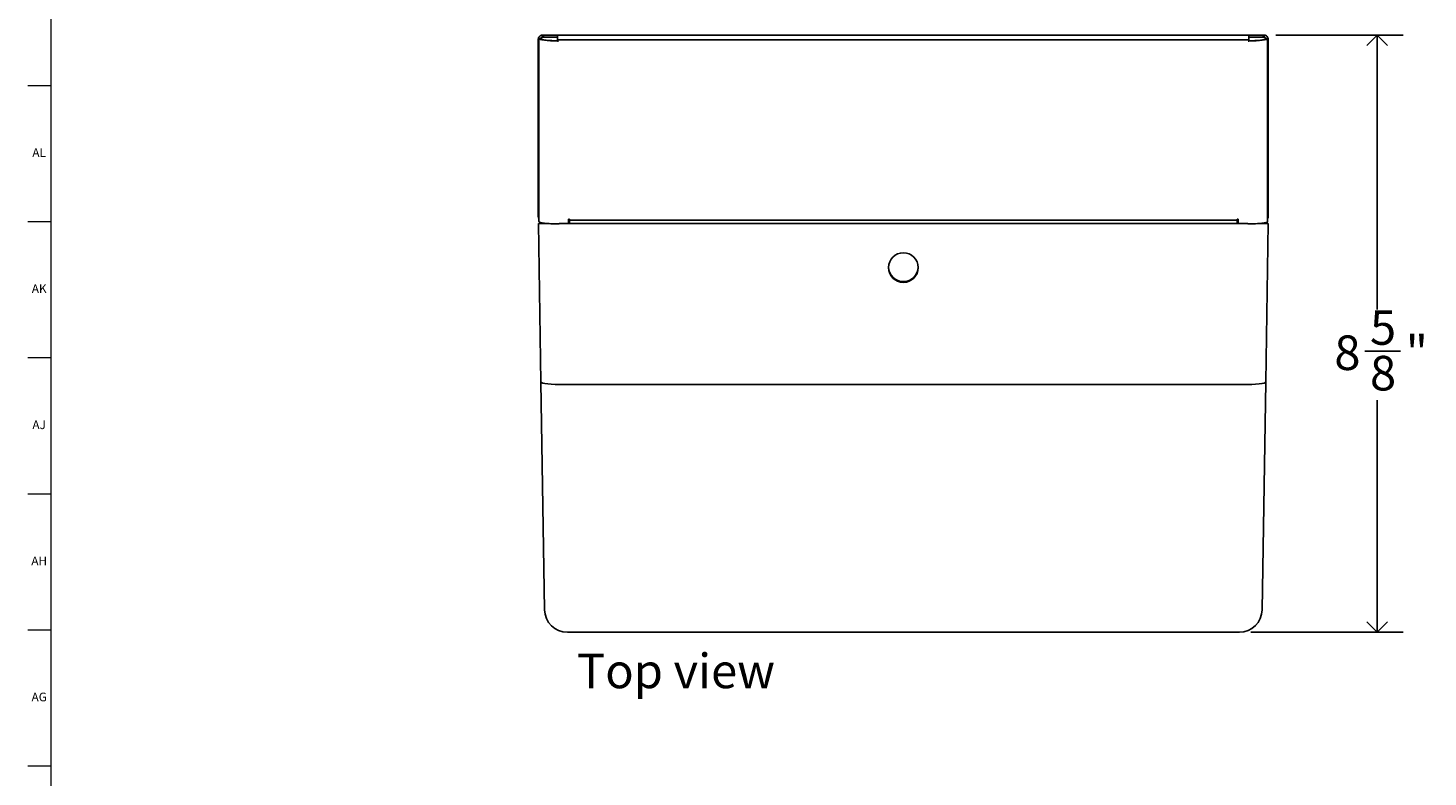
# Model space of a CAD drawing. Units: inches. Extents: x 0 to 90, y 0 to 120.
# Drawn here: x 0 to 20, y 52 to 63 of the extents above; entities that cross this region are included whole.
import ezdxf

# ---------------------------------------------------------------- set-up
doc = ezdxf.new("R2010")
doc.units = ezdxf.units.IN
doc.header["$MEASUREMENT"] = 0
doc.linetypes.add('SLD-Solid', pattern=[0])
for name, color, linetype in [('DIMS', 5, 'SLD-Solid'), ('NOTES', 1, 'SLD-Solid'), ('TITLE', 8, 'SLD-Solid')]:
    doc.layers.add(name, color=color, linetype=linetype)
doc.styles.add('SLDTEXTSTYLE1', font='GOTHIC.TTF', dxfattribs={"width": 0.913})
doc.dimstyles.new('SLDDIMSTYLE0', dxfattribs={"dimtxt": 0.5, "dimasz": 0.3, "dimexe": 0, "dimexo": 0.0625, "dimgap": 0.125, "dimtad": 0, "dimtih": 1, "dimtoh": 1, "dimdec": 6, "dimrnd": 1e-09, "dimzin": 12, "dimdsep": 46, "dimlunit": 5, "dimtxsty": 'SLDTEXTSTYLE1', "dimblk1": 'OPEN90', "dimblk2": 'OPEN90', "dimsah": 1, "dimcen": 0.09, "dimadec": 0, "dimazin": 3, "dimtfac": 1, "dimtofl": 0, "dimtmove": 0, "dimatfit": 3, "dimldrblk": 'OPEN90', "dimfxl": 0, "dimfrac": 2, "dimtolj": 1, "dimtzin": 12, "dimarcsym": 0})

# ---------------------------------------------------------------- blocks, each defined once
blk = doc.blocks.new('_Open90')
at = {"color": 0, "linetype": 'ByBlock', "lineweight": -2}
for p, q in [((0, 0), (-1, 0)), ((-0.5, 0.5), (0, 0)), ((0, 0), (-0.5, -0.5))]:
    blk.add_line(p, q, dxfattribs=at)
blk = doc.blocks.new('_D_13')
at = {"layer": 'DIMS'}
for p, q in [((18.219, 62.699), (20.061, 62.699)), ((19.686, 62.699), (19.686, 58.73)), ((19.51, 58.127), (20.026, 58.127)), ((19.686, 54.064), (19.686, 57.422)), ((17.86, 54.064), (20.061, 54.064))]:
    blk.add_line(p, q, dxfattribs=at)
at = {"layer": 'DIMS', "xscale": 0.3, "yscale": 0.3}
for p, rotation in [((19.686, 62.699, 0.031), 90.0000000000004), ((19.686, 54.064, 0.031), 270.0000000000004)]:
    blk.add_blockref('_Open90', p, dxfattribs=dict(at, rotation=rotation))
at = {"layer": 'DIMS', "char_height": 0.5, "attachment_point": 1, "style": 'SLDTEXTSTYLE1'}
for s, insert in [('5', (19.583, 58.722)), ('8', (19.067, 58.357)), ('"', (20.099, 58.357)), ('8', (19.583, 58.061))]:
    blk.add_mtext(s, dxfattribs=dict(at, insert=insert))

msp = doc.modelspace()

# ---------------------------------------------------------------- linework, layer by layer
at = {"color": 7, "linetype": 'SLD-Solid', "lineweight": 25}
for p, q in [((7.549087, 62.6400144), (7.549087, 60.0753008)), ((7.559087, 62.6400144), (7.549087, 62.6400144)), ((7.589087, 62.6519524), (7.559087, 62.6519524)), ((7.559087, 62.6519524), (7.559087, 62.6494818)), ((7.559087, 60.0041114), (7.559087, 62.6494818)), ((7.589087, 62.6494818), (7.559087, 62.6494818)), ((7.589087, 62.6519524), (7.589087, 62.6494818)), ((7.608087, 62.6690144), (7.608087, 62.6990144)), ((7.608087, 62.6990144), (7.6228695, 62.6990144)), ((7.6228695, 62.6690144), (7.608087, 62.6690144)), ((7.6228695, 62.6990144), (7.6228695, 62.6690144)), ((7.829087, 62.6990144), (7.6228695, 62.6990144)), ((7.829087, 62.6690144), (7.6228695, 62.6690144)), ((7.829087, 62.6990144), (17.831587, 62.6990144)), ((7.829087, 62.6990144), (7.829087, 62.6328241)), ((7.829087, 62.6328241), (17.831587, 62.6328241)), ((7.829087, 62.6153583), (7.829087, 62.6328241)), ((7.829087, 62.6153583), (7.839087, 62.6153583)), ((17.831587, 62.6153583), (17.821587, 62.6153583)), ((17.831587, 62.6990144), (17.831587, 62.6328241)), ((17.831587, 62.6990144), (18.0378045, 62.6990144)), ((17.831587, 62.6690144), (18.0378045, 62.6690144)), ((17.831587, 62.6153583), (17.831587, 62.6328241)), ((18.0378045, 62.6690144), (18.0378045, 62.6990144)), ((18.052587, 62.6990144), (18.0378045, 62.6990144)), ((18.0378045, 62.6690144), (18.052587, 62.6690144)), ((18.052587, 62.6690144), (18.052587, 62.6990144)), ((18.071587, 62.6519524), (18.071587, 62.6494818)), ((18.071587, 62.6519524), (18.101587, 62.6519524)), ((18.071587, 62.6494818), (18.101587, 62.6494818)), ((18.101587, 62.6519524), (18.101587, 62.6494818)), ((18.101587, 60.0041114), (18.101587, 62.6494818)), ((18.101587, 62.6400144), (18.111587, 62.6400144)), ((18.111587, 62.6400144), (18.111587, 60.0753008)), ((7.549087, 60.0740144), (7.549087, 60.0753008)), ((7.5500388, 60.0740144), (7.549087, 60.0740144)), ((7.5515668, 59.9740144), (7.5879485, 57.6819713)), ((7.7071394, 59.9740144), (7.5515668, 59.9740144)), ((7.8496677, 59.969988), (7.839087, 59.969988)), ((7.88097, 59.9740144), (7.8496038, 59.9740144)), ((17.7821838, 59.9740144), (7.88097, 59.9740144)), ((7.9862617, 60.040342), (8.0012617, 60.040342)), ((7.9862617, 59.9740144), (7.9862617, 60.040342)), ((7.991587, 59.9740144), (7.991587, 60.040342)), ((8.0012617, 60.040342), (8.0012617, 60.0254538)), ((8.0012617, 60.0254538), (17.6594123, 60.0254538)), ((8.0012617, 60.0254538), (8.0012617, 59.9740144)), ((17.6744123, 60.040342), (17.6594123, 60.040342)), ((17.6594123, 60.040342), (17.6594123, 60.0254538)), ((17.6594123, 60.0254538), (17.6594123, 59.9740144)), ((17.6744123, 59.9740144), (17.6744123, 60.040342)), ((17.7821838, 59.9740144), (17.8135501, 59.9740144)), ((17.8134862, 59.969988), (17.821587, 59.969988)), ((17.9535346, 59.9740144), (18.111587, 59.9740144)), ((18.111587, 59.9740144), (18.0752054, 57.6819713)), ((18.1106352, 60.0740144), (18.111587, 60.0740144)), ((18.111587, 60.0740144), (18.111587, 60.0753008)), ((7.5879485, 57.6819713), (7.6402182, 54.3889813)), ((7.9179069, 57.6469919), (17.7452469, 57.6469919)), ((18.0752054, 57.6819713), (18.0229357, 54.3889813)), ((7.9701766, 54.0642188), (17.6929772, 54.0642188))]:
    msp.add_line(p, q, dxfattribs=at)
at = {"color": 7, "linetype": 'SLD-Solid', "lineweight": 25, "flags": 128}
for points in [[(7.829087, 62.6153801), (7.7759061, 62.6162384), (7.7250443, 62.618317), (7.6783687, 62.6215395), (7.6375926, 62.6257877), (7.6042126, 62.6309056), (7.5794541, 62.6367054), (7.5642259, 62.6429741), (7.559087, 62.6494818)], [(7.829087, 62.6190388), (7.7903144, 62.6195998), (7.7434161, 62.6213336), (7.7001944, 62.6241491), (7.6623103, 62.6279381), (7.6312196, 62.632555), (7.6081171, 62.6378224), (7.5938907, 62.6435379), (7.589087, 62.6494818)], [(17.831587, 62.6153801), (17.8847679, 62.6162384), (17.9356296, 62.618317), (17.9823053, 62.6215395), (18.0230814, 62.6257877), (18.0564614, 62.6309056), (18.0812198, 62.6367054), (18.096448, 62.6429741), (18.101587, 62.6494818)], [(17.831587, 62.6190388), (17.8703596, 62.6195998), (17.9172579, 62.6213336), (17.9604796, 62.6241491), (17.9983637, 62.6279381), (18.0294544, 62.632555), (18.0525569, 62.6378224), (18.0667833, 62.6435379), (18.071587, 62.6494818)], [(7.559087, 60.0041114), (7.5644671, 59.9974543), (7.5804007, 59.991053), (7.6062755, 59.9851535), (7.6410971, 59.9799825), (7.6835273, 59.9757388), (7.7319356, 59.9725855), (7.7844617, 59.9706437), (7.839087, 59.969988)], [(18.101587, 60.0041114), (18.0962069, 59.9974543), (18.0802733, 59.991053), (18.0543985, 59.9851535), (18.0195769, 59.9799825), (17.9771467, 59.9757388), (17.9287384, 59.9725855), (17.8762123, 59.9706437), (17.821587, 59.969988)], [(7.5879485, 57.6819713), (7.5943973, 57.6742373), (7.613248, 57.6670005), (7.6437778, 57.6605384), (7.6848164, 57.6550987), (7.7347905, 57.65089), (7.7917845, 57.6480735), (7.8536133, 57.6467573), (7.9179069, 57.6469919)], [(18.0752054, 57.6819713), (18.0687565, 57.6742373), (18.0499058, 57.6670005), (18.019376, 57.6605384), (17.9783375, 57.6550987), (17.9283633, 57.65089), (17.8713694, 57.6480735), (17.8095405, 57.6467573), (17.7452469, 57.6469919)]]:
    msp.add_lwpolyline(points, dxfattribs=at)
at = {"color": 7, "linetype": 'SLD-Solid', "lineweight": 25}
msp.add_circle((12.8313014, 59.3377308), 0.2144517, dxfattribs=at)
for centre, radius, start, end in [((7.5594865, 60.08678), 0.0154894, 227.82534895, 268.52209902), ((7.608087, 60.0830144), 0.059, 188.77428965, 213.84899389), ((18.1011875, 60.08678), 0.0154894, 271.47790098, 312.17465105), ((18.052587, 60.0830144), 0.059, 326.15100611, 351.22571035), ((12.8307904, 59.3493691), 0.2142335, 181.52713685, 270.21034233), ((12.8323634, 59.3493691), 0.2142335, 269.78965767, 358.47286315), ((7.9701766, 54.3942188), 0.33, 180.90938045, 270.04776011), ((17.6929772, 54.3942188), 0.33, 270.03323292, 359.09061955)]:
    msp.add_arc(centre, radius, start, end, dxfattribs=at)
for points in [[(7.549087, 62.6400144), (7.5499739, 62.6477456), (7.5517476, 62.663208), (7.5653913, 62.6827101), (7.5848934, 62.6963538), (7.6003558, 62.6981276), (7.608087, 62.6990144)], [(18.111587, 62.6400144), (18.1107001, 62.6477456), (18.1089264, 62.663208), (18.0952827, 62.6827101), (18.0757806, 62.6963538), (18.0603182, 62.6981276), (18.052587, 62.6990144)]]:
    msp.add_open_spline(points, degree=3, dxfattribs=at)
for points, knots in [([(7.559087, 62.637243), (7.5566692, 62.6375495), (7.550406, 62.6383433), (7.5495888, 62.6393787), (7.549087, 62.6400144)], [0, 0, 0, 0, 0.38603842981, 1, 1, 1, 1]), ([(7.5818558, 62.6519524), (7.5835552, 62.6549712), (7.5871206, 62.6613047), (7.5967558, 62.6676795), (7.6043099, 62.6685695), (7.608087, 62.6690144)], [0, 0, 0, 0, 0.3128806424, 0.6564403212, 1, 1, 1, 1]), ([(18.0788181, 62.6519524), (18.0771188, 62.6549712), (18.0735534, 62.6613047), (18.0639182, 62.6676795), (18.0563641, 62.6685695), (18.052587, 62.6690144)], [0, 0, 0, 0, 0.3128806424, 0.6564403212, 1, 1, 1, 1]), ([(18.101587, 62.637243), (18.1040048, 62.6375495), (18.1102679, 62.6383433), (18.1110852, 62.6393787), (18.111587, 62.6400144)], [0, 0, 0, 0, 0.38603842981, 1, 1, 1, 1])]:
    msp.add_open_spline(points, degree=3, knots=knots, dxfattribs=at)
at = {"layer": 'TITLE', "linetype": 'SLD-Solid', "lineweight": 18}
for p, q in [((0.5, 0.5), (0.5, 119.5)), ((0.5, 61.9685039), (0.1653543, 61.9685039)), ((0.5, 60), (0.1653543, 60)), ((0.4999606, 60), (0.5000394, 60)), ((0.5, 58.0314961), (0.1653543, 58.0314961)), ((0.5, 56.0629921), (0.1653543, 56.0629921)), ((0.5, 54.0944882), (0.1653543, 54.0944882)), ((0.5, 52.1259843), (0.1653543, 52.1259843))]:
    msp.add_line(p, q, dxfattribs=at)

# ---------------------------------------------------------------- texts
at = {"layer": 'NOTES', "insert": (8.1085178, 53.7542207), "char_height": 0.5, "attachment_point": 1, "style": 'SLDTEXTSTYLE1'}
msp.add_mtext('Top view', dxfattribs=at)
at = {"layer": 'TITLE', "char_height": 0.125, "attachment_point": 2, "style": 'SLDTEXTSTYLE1'}
for s, insert in [('AL', (0.3261957, 61.0641299)), ('AK', (0.3272663, 59.095626)), ('AJ', (0.3265284, 57.127122)), ('AH', (0.3273242, 55.1586181)), ('AG', (0.3272084, 53.1901142))]:
    msp.add_mtext(s, dxfattribs=dict(at, insert=insert))

# ---------------------------------------------------------------- dimensions: what is measured, and where the dimension line sits
at = {"layer": 'DIMS'}
dim = msp.add_linear_dim(base=(19.6863901, 54.0642188), p1=(18.052587, 62.6990144), p2=(17.6929772, 54.0642188), angle=90, dimstyle='SLDDIMSTYLE0', dxfattribs=at)
dim.commit()
dim.dimension.update_dxf_attribs({"geometry": '_D_13', "text_midpoint": (19.6863901, 58.0758333), "dimtype": 160})

doc.saveas('drawing.dxf')
